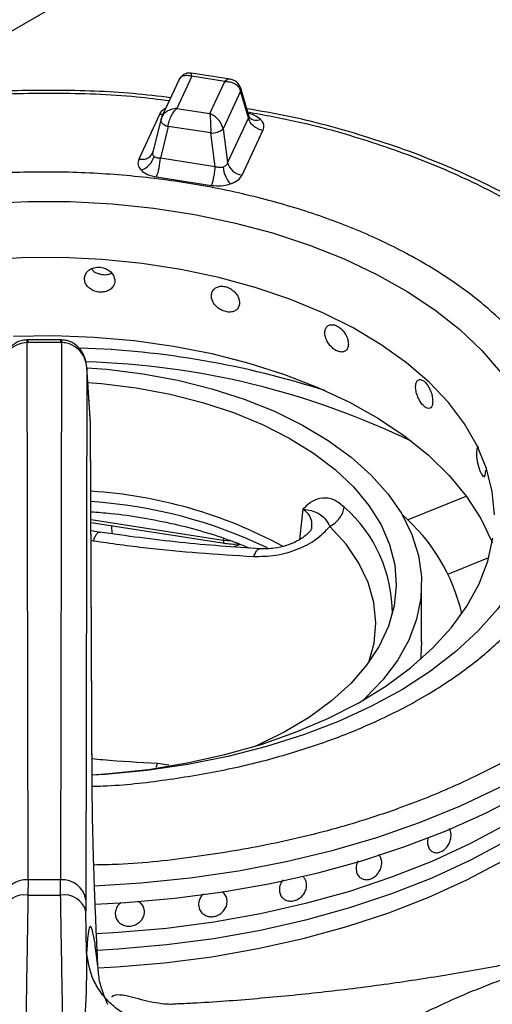
# Model space of a CAD drawing. Units: millimetres. Extents: x 5 to 415, y 5 to 292.
# Drawn here: x 337 to 342, y 227 to 237 of the extents above; entities that cross this region are included whole.
import ezdxf

# ---------------------------------------------------------------- set-up
doc = ezdxf.new("R2010")
doc.units = ezdxf.units.MM

msp = doc.modelspace()

# ---------------------------------------------------------------- linework, layer by layer
at = {"color": 8, "linetype": 'Continuous', "lineweight": 25}
for p, q in [((335.7068, 236.2898), (343.2285, 240.632)), ((340.7905, 232.1743), (341.3674, 232.4075)), ((339.761, 232.2795), (339.729, 231.9802)), ((337.6782, 232.176), (338.9789, 231.9748)), ((337.6791, 231.9719), (337.7012, 231.9683)), ((338.9822, 231.9928), (338.9789, 231.9748)), ((338.9789, 231.9748), (339.0593, 231.9675)), ((341.1872, 231.642), (341.5899, 231.8047)), ((338.3301, 229.7803), (338.3154, 229.7423)), ((338.4425, 229.7634), (338.3301, 229.7803))]:
    msp.add_line(p, q, dxfattribs=at)
at = {"color": 7, "linetype": 'Continuous', "lineweight": 25}
for p, q in [((338.6681, 236.5323), (338.5213, 236.2159)), ((339.0446, 236.5033), (338.6628, 236.5624)), ((338.9933, 236.4819), (338.6681, 236.5323)), ((338.5449, 236.5005), (338.3725, 236.129)), ((338.8465, 236.1656), (338.9933, 236.4819)), ((339.2286, 236.1423), (339.1497, 236.4145)), ((339.1488, 236.3861), (338.9765, 236.0149)), ((339.2248, 236.124), (339.1488, 236.3861)), ((338.3516, 236.1578), (338.1472, 235.7174)), ((338.3776, 236.1391), (338.3632, 236.099)), ((338.5213, 236.2159), (338.8465, 236.1656)), ((339.2248, 236.124), (339.0204, 235.6835)), ((339.2364, 236.1261), (339.2286, 236.1423)), ((338.3638, 236.1041), (338.2868, 235.7871)), ((338.4355, 236.0397), (338.3595, 235.7269)), ((338.8559, 235.9747), (338.4355, 236.0397)), ((338.8998, 235.6433), (338.8559, 235.9747)), ((338.9765, 236.0149), (339.0204, 235.6835)), ((339.1631, 235.5602), (339.3675, 236.0007)), ((338.2863, 235.7847), (338.2795, 235.7696)), ((338.8998, 235.6433), (338.3595, 235.7269)), ((338.3213, 235.5433), (338.8615, 235.4597)), ((337.0556, 233.9421), (337.0467, 233.942)), ((337.0508, 233.916), (337.0556, 233.9161)), ((337.0594, 228.6377), (337.0508, 233.916)), ((337.3818, 233.9421), (337.0556, 233.9421)), ((337.3818, 233.9161), (337.0556, 233.9161)), ((337.3866, 233.916), (337.378, 228.6377)), ((337.3906, 233.942), (337.3818, 233.9421)), ((337.3818, 233.9161), (337.3866, 233.916)), ((337.6361, 233.6695), (337.6276, 228.4418)), ((337.6736, 233.1248), (337.6357, 233.6785)), ((337.6738, 233.1194), (337.6361, 233.6695)), ((337.6897, 229.5122), (337.6738, 233.1194)), ((337.6901, 229.5026), (337.6741, 233.1098)), ((337.6784, 232.1478), (338.9902, 231.9449)), ((337.77, 232.051), (337.6787, 232.0677)), ((337.8794, 232.1167), (337.8817, 232.0372)), ((340.9291, 230.9743), (340.9291, 231.5459)), ((337.0594, 228.6377), (337.0579, 228.4881)), ((337.378, 228.6377), (337.0594, 228.6377)), ((337.3794, 228.4881), (337.378, 228.6377)), ((339.7676, 228.6642), (339.7676, 228.6642)), ((340.3466, 228.6463), (340.3467, 228.6463)), ((337.6276, 228.4418), (337.6285, 228.3296)), ((339.5608, 228.4609), (339.5608, 228.4609)), ((337.6348, 227.9239), (337.6285, 228.3296)), ((338.1984, 228.3568), (338.1983, 228.3568)), ((338.7693, 228.3115), (338.7693, 228.3115)), ((337.9209, 228.2723), (337.9209, 228.2723))]:
    msp.add_line(p, q, dxfattribs=at)
at = {"color": 8, "linetype": 'Continuous', "lineweight": 25, "flags": 128}
for points in [[(338.385, 236.156), (338.3768, 236.1558), (338.3516, 236.1578)], [(337.0556, 233.9421), (337.0556, 233.942), (337.0556, 233.9381), (337.0556, 233.9294), (337.0556, 233.9161)], [(337.3818, 233.9161), (337.3818, 233.9294), (337.3818, 233.9381), (337.3818, 233.942), (337.3818, 233.9421)], [(340.41, 230.7747), (340.4608, 230.9639), (340.4779, 231.1625), (340.4586, 231.3609), (340.4029, 231.5571), (340.3116, 231.7487), (340.1857, 231.9337), (340.0266, 232.11)], [(341.9574, 231.7466), (341.8329, 231.5177), (341.6753, 231.2958), (341.4856, 231.0824), (341.2652, 230.8791), (341.0158, 230.6872), (340.7391, 230.5083), (340.4371, 230.3435), (340.112, 230.1942), (339.7661, 230.0613), (339.4019, 229.9458), (339.0221, 229.8485), (338.6294, 229.7702), (338.2265, 229.7114), (337.8165, 229.6726), (337.6899, 229.6647)], [(337.7131, 228.5789), (338.1687, 228.6069), (338.6527, 228.6567), (339.1292, 228.7269), (339.5955, 228.8169), (340.0491, 228.9263), (340.4878, 229.0545), (340.909, 229.2009), (341.3107, 229.3647), (341.6905, 229.5449), (342.0465, 229.7407), (342.3769, 229.9509), (342.6797, 230.1745), (342.9535, 230.4103), (343.1968, 230.657), (343.4082, 230.9132), (343.5866, 231.1777), (343.7311, 231.449)], [(337.7475, 227.7713), (337.9298, 227.7813), (338.4004, 227.8215), (338.8646, 227.8817), (339.3197, 227.9616), (339.7633, 228.0608), (340.1929, 228.1787), (340.6062, 228.3148), (341.0008, 228.4681), (341.3747, 228.6379), (341.7256, 228.8233), (342.0518, 229.0232), (342.3514, 229.2365), (342.6227, 229.4621), (342.8643, 229.6987), (343.0749, 229.9449), (343.2531, 230.1995), (343.3982, 230.4611), (343.5092, 230.7281), (343.575, 230.9528)]]:
    msp.add_lwpolyline(points, dxfattribs=at)
at = {"color": 7, "linetype": 'Continuous', "lineweight": 25, "flags": 128}
for points in [[(338.3659, 236.1093), (338.3633, 236.1008), (338.3644, 236.0916), (338.369, 236.0819), (338.377, 236.0722), (338.3881, 236.0628), (338.4019, 236.054), (338.4179, 236.0462), (338.4355, 236.0397)], [(336.6418, 235.2834), (337.056, 235.3021), (337.4715, 235.3004), (337.8852, 235.2783), (338.2943, 235.2361), (338.6956, 235.174), (339.0864, 235.0925), (339.4638, 234.9922), (339.8251, 234.8737), (340.1677, 234.738), (340.4891, 234.586), (340.787, 234.4188), (341.0593, 234.2376), (341.304, 234.0438), (341.5194, 233.8386), (341.7038, 233.6237)], [(341.6442, 232.2227), (341.6234, 232.4511), (341.5673, 232.6775), (341.4763, 232.9), (341.351, 233.117), (341.1926, 233.3266), (341.0023, 233.5272), (340.7816, 233.7171), (340.5322, 233.8949), (340.2563, 234.059), (339.956, 234.2082), (339.6338, 234.3412), (339.2922, 234.457), (338.934, 234.5547), (338.562, 234.6335), (338.1794, 234.6927), (337.7891, 234.7318), (337.3942, 234.7506), (336.9981, 234.7489), (336.6038, 234.7267)], [(336.9141, 233.9785), (337.3121, 233.9844), (337.7094, 233.97), (338.103, 233.9354), (338.4897, 233.8809), (338.8666, 233.8068), (339.2306, 233.7138), (339.579, 233.6025), (339.909, 233.474), (340.218, 233.3291), (340.5036, 233.169), (340.7636, 232.995), (340.9959, 232.8083), (341.1988, 232.6106), (341.3705, 232.4033), (341.5099, 232.188), (341.6158, 231.9665), (341.6223, 231.9497)], [(337.6364, 233.6689), (337.8319, 233.6533), (338.1868, 233.6091), (338.5325, 233.545), (338.8656, 233.4616), (339.183, 233.3598), (339.4816, 233.2405), (339.7584, 233.1049), (340.0109, 232.9542), (340.2367, 232.7901), (340.4334, 232.6139), (340.5993, 232.4274), (340.7328, 232.2325), (340.8325, 232.0309), (340.8975, 231.8247), (340.9272, 231.6158), (340.9212, 231.4062), (340.8797, 231.198), (340.8031, 230.9931), (340.692, 230.7935), (340.5476, 230.6012), (340.3712, 230.418), (340.3565, 230.4044)], [(337.6464, 233.5229), (337.7803, 233.512), (338.1221, 233.4697)], [(338.1221, 233.4697), (338.4546, 233.4077), (338.7746, 233.3265), (339.0787, 233.2271), (339.3639, 233.1105), (339.6271, 232.9778), (339.8657, 232.8304), (340.0773, 232.6698), (340.2597, 232.4977), (340.4109, 232.3158), (340.5295, 232.1261), (340.6143, 231.9303), (340.6643, 231.7307), (340.679, 231.5291), (340.6584, 231.3277), (340.6025, 231.1285), (340.5121, 230.9337), (340.3879, 230.7451), (340.2314, 230.5647), (340.044, 230.3944), (339.8278, 230.2359), (339.5849, 230.0908), (339.3178, 229.9607), (339.2967, 229.9515)], [(341.4877, 232.8904), (341.4818, 232.8897), (341.4723, 232.8718), (341.4677, 232.8397), (341.4688, 232.7969), (341.4753, 232.7484), (341.4864, 232.6995), (341.5005, 232.6557), (341.5159, 232.6219), (341.5307, 232.6019), (341.5434, 232.5979), (341.5527, 232.6106), (341.5578, 232.6384), (341.5588, 232.6622), (341.5588, 232.6622)], [(341.4938, 231.5439), (341.5791, 231.7673), (341.6293, 231.9941)], [(339.0864, 231.9132), (339.1221, 231.9258), (339.139, 231.9327)], [(343.9103, 231.7257), (343.8998, 231.6851), (343.808, 231.4088), (343.6818, 231.137), (343.522, 230.8712), (343.3294, 230.6128), (343.105, 230.363), (342.85, 230.1232), (342.5657, 229.8947), (342.2535, 229.6786), (341.9152, 229.4761), (341.5524, 229.2882), (341.1671, 229.1159), (340.7612, 228.9602), (340.3369, 228.8217), (339.8965, 228.7012), (339.4421, 228.5995), (338.9762, 228.5169), (338.5011, 228.4539), (338.0195, 228.4109), (337.7197, 228.3944)], [(337.6911, 229.6688), (337.8545, 229.6805), (338.2438, 229.723), (338.6249, 229.7855), (338.9947, 229.8675), (339.3504, 229.9682), (339.6889, 230.087), (340.0077, 230.2228), (340.3041, 230.3746), (340.5757, 230.541), (340.8204, 230.7209), (341.0361, 230.9127), (341.2213, 231.1149), (341.3742, 231.3259), (341.4938, 231.5439)], [(340.9291, 230.9743), (340.9212, 230.8346), (340.9171, 230.8023)], [(343.4585, 230.7801), (343.4111, 230.6713), (343.27, 230.4073), (343.0951, 230.1501), (342.8875, 229.9012), (342.6482, 229.6619), (342.3786, 229.4336), (342.0802, 229.2176), (341.7546, 229.0151), (341.4038, 228.8271), (341.0296, 228.6549), (340.6341, 228.4992), (340.2197, 228.3611), (339.7884, 228.2412), (339.3429, 228.1402), (338.8856, 228.0588), (338.419, 227.9973), (337.9457, 227.9562), (337.7387, 227.9446)], [(343.4585, 230.7801), (343.4111, 230.6713), (343.27, 230.4073), (343.0951, 230.1501), (342.8875, 229.9012), (342.6482, 229.6619), (342.3786, 229.4336), (342.0802, 229.2176), (341.7546, 229.0151), (341.4038, 228.8271), (341.0296, 228.6549), (340.6341, 228.4992), (340.2197, 228.3611), (339.7884, 228.2412), (339.3429, 228.1402), (338.8856, 228.0588), (338.419, 227.9973), (337.9457, 227.9562), (337.7392, 227.9447)], [(343.2065, 230.4705), (343.0951, 230.3134), (342.8875, 230.0645), (342.6482, 229.8252), (342.3786, 229.5969), (342.0802, 229.3809), (341.7546, 229.1784), (341.4038, 228.9904), (341.0296, 228.8182), (340.6341, 228.6625), (340.2197, 228.5244), (339.7884, 228.4045), (339.3429, 228.3036), (338.8856, 228.2221), (338.419, 228.1606), (337.9457, 228.1195), (337.7319, 228.1076)], [(343.2065, 230.4705), (343.0951, 230.3134), (342.8875, 230.0645), (342.6482, 229.8252), (342.3786, 229.5969), (342.0802, 229.3809), (341.7546, 229.1784), (341.4038, 228.9904), (341.0296, 228.8182), (340.6341, 228.6625), (340.2197, 228.5244), (339.7884, 228.4045), (339.3429, 228.3036), (338.8856, 228.2221), (338.419, 228.1606), (337.9457, 228.1195), (337.7319, 228.1076)]]:
    msp.add_lwpolyline(points, dxfattribs=at)
at = {"color": 8, "linetype": 'Continuous', "lineweight": 25}
for centre, radius, start, end in [((339.1043, 236.4018), 0.0472, 340.604, 14.60242), ((339.3037, 236.2019), 0.1013, 228.49375, 293.11348), ((337.298, 225.1344), 8.731, 72.12784, 88.21769), ((337.3996, 225.846), 7.884, 64.19537, 88.34293), ((337.3698, 227.647), 4.7163, 64.34509, 86.23157), ((339.2546, 231.256), 1.3862, 359.73727, 48.79984)]:
    msp.add_arc(centre, radius, start, end, dxfattribs=at)
at = {"color": 7, "linetype": 'Continuous', "lineweight": 25}
for centre, radius, start, end in [((338.8673, 236.1413), 0.167, 266.0628, 310.80343), ((338.1056, 235.797), 0.1989, 289.28052, 344.58888), ((337.7954, 235.7486), 0.5645, 338.67433, 357.79714), ((339.283, 235.6754), 0.3093, 186.71717, 220.72508), ((339.1842, 235.7289), 0.17, 195.48931, 262.85543), ((337.3869, 227.8767), 4.5875, 61.72842, 86.34446), ((339.5171, 230.8255), 1.8571, 13.26123, 48.95934), ((337.0411, 228.404), 0.2344, 85.52833, 170.72345), ((337.3963, 228.404), 0.2344, 9.2758, 94.47233), ((337.0247, 228.2654), 0.2252, 81.52316, 163.43174), ((337.2187, 254.235), 25.7474, 269.64222, 270.35768), ((337.4126, 228.2654), 0.2252, 16.56862, 98.4765)]:
    msp.add_arc(centre, radius, start, end, dxfattribs=at)
at = {"color": 8, "linetype": 'Continuous', "lineweight": 25}
for points, knots in [([(338.5461, 236.4977), (338.5484, 236.5036), (338.5553, 236.5217), (338.5824, 236.5381), (338.6222, 236.5455), (338.6528, 236.5367), (338.6681, 236.5323)], [0, 0, 0, 0, 0.1377536, 0.4207469, 0.7087598, 1, 1, 1, 1]), ([(338.6681, 236.5323), (338.667, 236.5418), (338.665, 236.559), (338.6633, 236.5604), (338.6626, 236.561)], [0, 0, 0, 0, 0.554923, 1, 1, 1, 1]), ([(339.0445, 236.5019), (339.0375, 236.5025), (339.022, 236.5038), (339.0036, 236.4897), (338.9933, 236.4819)], [0, 0, 0, 0, 0.445797, 1, 1, 1, 1]), ([(330.8715, 233.55), (330.9267, 233.6578), (331.0399, 233.8787), (331.284, 234.2101), (331.6028, 234.5525), (332.0175, 234.9011), (332.537, 235.2452), (333.1118, 235.5418), (333.7185, 235.7889), (334.3353, 235.9878), (335.0131, 236.1532), (335.7443, 236.2771), (336.5182, 236.3539), (337.3189, 236.3733), (337.9698, 236.3536), (338.342, 236.3067), (338.4487, 236.2932)], [0, 0, 0, 0, 0.059347, 0.121584, 0.189767, 0.264354, 0.344481, 0.43024, 0.498758, 0.570486, 0.645214, 0.722641, 0.802371, 0.883921, 0.96673, 1, 1, 1, 1]), ([(338.4137, 236.2178), (338.4069, 236.2147), (338.3748, 236.1996), (338.3618, 236.1762), (338.3516, 236.1578)], [0, 0, 0, 0, 0.212716, 1, 1, 1, 1]), ([(339.2173, 236.1816), (339.3831, 236.1516), (339.8084, 236.0747), (340.4489, 235.8899), (341.125, 235.6411), (341.7289, 235.3515), (342.2547, 235.033), (342.6983, 234.6941), (343.0609, 234.344), (343.3414, 233.9899), (343.5253, 233.6969), (343.5952, 233.5205), (343.6175, 233.4644)], [0, 0, 0, 0, 0.077288, 0.198179, 0.317232, 0.433629, 0.546664, 0.655759, 0.760474, 0.860502, 0.955663, 1, 1, 1, 1]), ([(339.3434, 236.1087), (339.3246, 236.1242), (339.2929, 236.1504), (339.2421, 236.1621), (339.2215, 236.1668)], [0, 0, 0, 0, 0.59485, 1, 1, 1, 1]), ([(339.2283, 236.1424), (339.2286, 236.1418), (339.2303, 236.138), (339.2295, 236.1316), (339.2264, 236.1266), (339.2248, 236.124)], [0, 0, 0, 0, 0.084878, 0.525882, 1, 1, 1, 1]), ([(342.2063, 233.4912), (342.1703, 233.5591), (342.082, 233.7257), (341.8688, 233.9809), (341.5832, 234.2602), (341.2293, 234.5298), (340.811, 234.7834), (340.33, 235.0136), (339.7927, 235.213), (339.2082, 235.3754), (338.5887, 235.4956), (337.948, 235.5704), (337.3012, 235.5984), (336.6631, 235.5808), (336.0472, 235.5203), (335.4652, 235.4214), (334.9256, 235.2898), (334.4347, 235.1315), (333.9517, 234.9349), (333.4942, 234.6987), (333.0808, 234.4249), (332.7503, 234.1474), (332.4977, 233.8746), (332.3285, 233.65), (332.2577, 233.5144), (332.2338, 233.4687)], [0, 0, 0, 0, 0.027837, 0.068393, 0.110848, 0.15508, 0.200909, 0.248102, 0.296371, 0.345386, 0.394782, 0.444178, 0.493192, 0.541462, 0.588654, 0.634483, 0.678715, 0.721171, 0.761727, 0.812491, 0.859918, 0.904063, 0.944423, 0.98126, 1, 1, 1, 1]), ([(337.0508, 233.916), (337.0498, 233.9264), (337.0483, 233.9418), (337.0472, 233.9394), (337.0468, 233.9386)], [0, 0, 0, 0, 0.666875, 1, 1, 1, 1]), ([(337.3906, 233.9411), (337.39, 233.9404), (337.3888, 233.9389), (337.3873, 233.9239), (337.3866, 233.916)], [0, 0, 0, 0, 0.482049, 1, 1, 1, 1]), ([(339.8478, 232.0917), (339.8496, 232.1147), (339.8534, 232.1627), (339.8273, 232.2165), (339.7943, 232.2549), (339.7725, 232.2708), (339.7617, 232.2787)], [0, 0, 0, 0, 0.314152, 0.656596, 0.828317, 1, 1, 1, 1]), ([(337.7012, 231.9683), (337.7065, 231.9814), (337.7169, 232.0078), (337.7326, 232.0345), (337.7476, 232.0512), (337.7563, 232.052), (337.7606, 232.0523)], [0, 0, 0, 0, 0.251348, 0.502703, 0.753921, 1, 1, 1, 1]), ([(338.9789, 231.9748), (338.9798, 231.9676), (338.9815, 231.9532), (338.9855, 231.9445), (338.9884, 231.9457), (338.9887, 231.9458)], [0, 0, 0, 0, 0.4724, 0.9448, 1, 1, 1, 1]), ([(339.338, 231.8866), (339.3275, 231.8852), (339.3055, 231.8821), (339.2849, 231.8377), (339.2741, 231.8142)], [0, 0, 0, 0, 0.473154, 1, 1, 1, 1]), ([(337.6898, 229.557), (337.7261, 229.5578), (337.9704, 229.5634), (338.4108, 229.6153), (338.9932, 229.7111), (339.5326, 229.8435), (340.0236, 230.0016), (340.5066, 230.1983), (340.9641, 230.4345), (341.3776, 230.7083), (341.7077, 230.9858), (341.9615, 231.2584), (342.1558, 231.5221), (342.2458, 231.698), (342.2898, 231.7838)], [0, 0, 0, 0, 0.017022, 0.114699, 0.209554, 0.301103, 0.388976, 0.472917, 0.577986, 0.676148, 0.767518, 0.851055, 0.927297, 1, 1, 1, 1]), ([(343.5868, 231.5832), (343.5316, 231.4753), (343.4184, 231.2544), (343.1743, 230.9231), (342.8555, 230.5807), (342.4407, 230.232), (341.9213, 229.888), (341.3465, 229.5913), (340.7398, 229.3442), (340.123, 229.1456), (339.4453, 228.9794), (338.7137, 228.8583), (338.1264, 228.7914), (337.7851, 228.7844), (337.7053, 228.7828)], [0, 0, 0, 0, 0.071787, 0.14707, 0.229544, 0.319766, 0.416688, 0.520424, 0.603304, 0.690068, 0.78046, 0.874117, 0.97056, 1, 1, 1, 1]), ([(338.3301, 229.7803), (338.1511, 229.7898), (337.9376, 229.8011), (337.7233, 229.822), (337.6887, 229.8254)], [0, 0, 0, 0, 0.838097, 1, 1, 1, 1]), ([(338.2861, 224.8571), (338.3738, 224.9912), (338.5503, 225.261), (338.835, 225.6299), (339.174, 226.0199), (339.5718, 226.4096), (340.0737, 226.8157), (340.6379, 227.1779), (341.2645, 227.4865), (341.9507, 227.7497), (342.7062, 227.9847), (343.4639, 228.1969), (343.968, 228.3587), (344.1801, 228.4269)], [0, 0, 0, 0, 0.057246, 0.115114, 0.173649, 0.256851, 0.340268, 0.447964, 0.554797, 0.659598, 0.784968, 0.909498, 1, 1, 1, 1])]:
    msp.add_open_spline(points, degree=3, knots=knots, dxfattribs=at)
at = {"color": 7, "linetype": 'Continuous', "lineweight": 25}
for points, knots in [([(338.6625, 236.5624), (338.6542, 236.5632), (338.6354, 236.5649), (338.6037, 236.5577), (338.5706, 236.5392), (338.5556, 236.5173), (338.548, 236.5062)], [0, 0, 0, 0, 0.190875, 0.430907, 0.709416, 1, 1, 1, 1]), ([(338.9933, 236.4819), (339.0117, 236.4811), (339.0482, 236.4796), (339.0962, 236.4588), (339.1335, 236.4273), (339.1437, 236.3998), (339.1488, 236.3861)], [0, 0, 0, 0, 0.255307, 0.507781, 0.755857, 1, 1, 1, 1]), ([(339.1499, 236.4137), (339.1441, 236.4281), (339.133, 236.4554), (339.1021, 236.4826), (339.0716, 236.4978), (339.0531, 236.5016), (339.0448, 236.5033)], [0, 0, 0, 0, 0.309212, 0.585968, 0.814235, 1, 1, 1, 1]), ([(338.4616, 236.321), (338.3392, 236.3356), (337.967, 236.38), (337.3313, 236.4001), (336.5677, 236.3837), (335.8756, 236.3202), (335.2567, 236.2266), (334.7044, 236.1128), (334.1613, 235.9684), (333.6862, 235.8106), (333.2947, 235.6562), (332.9721, 235.5115), (332.6528, 235.3501), (332.327, 235.1621), (331.9947, 234.9405), (331.6839, 234.6978), (331.4556, 234.4864), (331.2917, 234.3143), (331.1645, 234.1687), (331.0201, 233.9822), (330.8676, 233.7536), (330.7825, 233.5843), (330.7373, 233.4944)], [0, 0, 0, 0, 0.037471, 0.113994, 0.190295, 0.266653, 0.323775, 0.382095, 0.442288, 0.502727, 0.545947, 0.58403, 0.624707, 0.672492, 0.721103, 0.775502, 0.827364, 0.848319, 0.875322, 0.910395, 0.952397, 1, 1, 1, 1]), ([(338.5213, 236.2159), (338.503, 236.2139), (338.4665, 236.2097), (338.4184, 236.1857), (338.3812, 236.1516), (338.371, 236.1233), (338.3659, 236.1093)], [0, 0, 0, 0, 0.255305, 0.50778, 0.755856, 1, 1, 1, 1]), ([(338.4355, 236.0397), (338.4383, 236.056), (338.444, 236.0888), (338.4645, 236.1396), (338.491, 236.1852), (338.5112, 236.2056), (338.5213, 236.2159)], [0, 0, 0, 0, 0.244144, 0.492222, 0.744697, 1, 1, 1, 1]), ([(338.8465, 236.1656), (338.8476, 236.1536), (338.8498, 236.1297), (338.8527, 236.0795), (338.8549, 236.0252), (338.8555, 235.9914), (338.8559, 235.9747)], [0, 0, 0, 0, 0.255306, 0.507781, 0.755855, 1, 1, 1, 1]), ([(338.9765, 236.0149), (338.9722, 236.0303), (338.9637, 236.0615), (338.9325, 236.1062), (338.8924, 236.1439), (338.8619, 236.1583), (338.8465, 236.1656)], [0, 0, 0, 0, 0.2441434, 0.4922193, 0.7446935, 1, 1, 1, 1]), ([(343.7573, 233.3837), (343.7228, 233.4711), (343.6239, 233.7221), (343.3931, 234.0534), (343.1245, 234.3649), (342.9062, 234.5777), (342.6852, 234.7682), (342.4267, 234.9657), (342.1096, 235.176), (341.7617, 235.3741), (341.4259, 235.5401), (341.0983, 235.6831), (340.749, 235.8178), (340.2556, 235.9805), (339.7394, 236.1227), (339.3418, 236.1904), (339.2081, 236.2132)], [0, 0, 0, 0, 0.065645, 0.18847, 0.261018, 0.321078, 0.370443, 0.430145, 0.504373, 0.577277, 0.639788, 0.694375, 0.754176, 0.820803, 0.939755, 1, 1, 1, 1]), ([(339.3675, 236.0007), (339.3512, 236.0046), (339.3174, 236.0126), (339.2725, 236.0422), (339.2384, 236.0809), (339.2292, 236.1099), (339.2248, 236.124)], [0, 0, 0, 0, 0.2422273, 0.4999986, 0.7577726, 1, 1, 1, 1]), ([(339.3434, 236.1087), (339.3567, 236.0915), (339.3834, 236.0569), (339.3728, 236.0195), (339.3675, 236.0007)], [0, 0, 0, 0, 0.497987, 1, 1, 1, 1]), ([(338.1472, 235.7174), (338.1635, 235.7162), (338.1972, 235.7138), (338.2421, 235.7295), (338.2763, 235.7576), (338.2854, 235.7838), (338.2898, 235.7965)], [0, 0, 0, 0, 0.242228, 0.5, 0.757773, 1, 1, 1, 1]), ([(338.2973, 235.7442), (338.2944, 235.7476), (338.2886, 235.7545), (338.285, 235.7673), (338.2849, 235.7815), (338.2882, 235.7914), (338.2898, 235.7965)], [0, 0, 0, 0, 0.240989, 0.488328, 0.734922, 1, 1, 1, 1]), ([(338.3595, 235.7269), (338.3529, 235.7267), (338.3401, 235.7263), (338.3228, 235.7295), (338.308, 235.7352), (338.3008, 235.7412), (338.2973, 235.7442)], [0, 0, 0, 0, 0.265066, 0.511672, 0.758994, 1, 1, 1, 1]), ([(338.1472, 235.7174), (338.1418, 235.6986), (338.1312, 235.6612), (338.1579, 235.6266), (338.1712, 235.6093)], [0, 0, 0, 0, 0.502014, 1, 1, 1, 1]), ([(338.8615, 235.4597), (338.8659, 235.4705), (338.8749, 235.4928), (338.887, 235.5413), (338.8961, 235.5945), (338.8986, 235.6274), (338.8998, 235.6433)], [0, 0, 0, 0, 0.242225, 0.499998, 0.757774, 1, 1, 1, 1]), ([(338.9759, 235.6392), (338.9701, 235.6377), (338.9585, 235.6345), (338.9393, 235.6342), (338.9193, 235.6367), (338.9064, 235.6411), (338.8998, 235.6433)], [0, 0, 0, 0, 0.240991, 0.488333, 0.734906, 1, 1, 1, 1]), ([(339.0204, 235.6835), (339.0185, 235.6784), (339.0149, 235.6686), (339.0048, 235.656), (338.992, 235.6457), (338.9812, 235.6414), (338.9759, 235.6392)], [0, 0, 0, 0, 0.265061, 0.511682, 0.758993, 1, 1, 1, 1]), ([(338.1712, 235.6093), (338.1904, 235.5941), (338.229, 235.5634), (338.2904, 235.55), (338.3213, 235.5433)], [0, 0, 0, 0, 0.4979877, 1, 1, 1, 1]), ([(339.0487, 235.4736), (339.0751, 235.4847), (339.1282, 235.507), (339.1514, 235.5424), (339.1631, 235.5602)], [0, 0, 0, 0, 0.497986, 1, 1, 1, 1]), ([(338.8615, 235.4597), (338.894, 235.4566), (338.9588, 235.4505), (339.0188, 235.4659), (339.0487, 235.4736)], [0, 0, 0, 0, 0.5020158, 1, 1, 1, 1]), ([(337.912, 234.5219), (337.9104, 234.5358), (337.9071, 234.5636), (337.8815, 234.6025), (337.8438, 234.6335), (337.7967, 234.6531), (337.7459, 234.6588), (337.6969, 234.6502), (337.6554, 234.6282), (337.626, 234.5954), (337.6121, 234.5557), (337.6153, 234.5138), (337.6353, 234.4742), (337.6696, 234.4413), (337.7145, 234.4187), (337.7649, 234.4087), (337.815, 234.4125), (337.8593, 234.4297), (337.8925, 234.4584), (337.9096, 234.4911), (337.9114, 234.5133), (337.912, 234.5219)], [0, 0, 0, 0, 0.053669, 0.107336, 0.161023, 0.214721, 0.2684, 0.322056, 0.375724, 0.429419, 0.483113, 0.536782, 0.590439, 0.644117, 0.697815, 0.751502, 0.805163, 0.858825, 0.912511, 0.96621, 1, 1, 1, 1]), ([(337.6817, 234.6392), (337.6896, 234.6307), (337.7081, 234.6109), (337.7505, 234.5907), (337.8002, 234.5809), (337.8466, 234.5833), (337.8708, 234.5943), (337.881, 234.5989)], [0, 0, 0, 0, 0.167837, 0.391526, 0.61517, 0.838722, 1, 1, 1, 1]), ([(339.1375, 234.3068), (339.136, 234.321), (339.133, 234.3493), (339.1095, 234.3923), (339.0749, 234.4293), (339.0314, 234.4564), (338.9844, 234.4703), (338.9389, 234.4694), (338.9002, 234.4541), (338.8728, 234.426), (338.8598, 234.3886), (338.8628, 234.3461), (338.8814, 234.3033), (338.9135, 234.2649), (338.9553, 234.2351), (339.002, 234.2171), (339.0483, 234.2129), (339.0891, 234.223), (339.1196, 234.2465), (339.1353, 234.2764), (339.1369, 234.2983), (339.1375, 234.3068)], [0, 0, 0, 0, 0.053669, 0.107336, 0.161023, 0.214721, 0.268399, 0.322057, 0.375724, 0.42942, 0.483113, 0.536782, 0.590439, 0.644117, 0.697815, 0.751502, 0.805163, 0.858825, 0.912511, 0.96621, 1, 1, 1, 1]), ([(340.2083, 233.9011), (340.2071, 233.9155), (340.2046, 233.9444), (340.1852, 233.9909), (340.1564, 234.0331), (340.1201, 234.0668), (340.0807, 234.0879), (340.0424, 234.094), (340.0097, 234.0846), (339.9864, 234.0607), (339.9754, 234.0253), (339.9779, 233.9824), (339.9938, 233.9367), (340.0209, 233.8934), (340.0562, 233.8572), (340.0955, 233.8321), (340.1342, 233.8208), (340.1682, 233.8247), (340.1935, 233.8435), (340.2065, 233.871), (340.2078, 233.8928), (340.2083, 233.9011)], [0, 0, 0, 0, 0.053669, 0.107337, 0.161023, 0.214721, 0.2684, 0.322056, 0.375724, 0.42942, 0.483113, 0.536782, 0.590439, 0.644117, 0.697816, 0.751502, 0.805163, 0.858825, 0.912511, 0.96621, 1, 1, 1, 1]), ([(337.0467, 233.942), (337.0279, 233.9401), (336.9909, 233.9364), (336.9401, 233.9144), (336.8969, 233.8838), (336.8517, 233.835), (336.8125, 233.763), (336.8049, 233.7004), (336.8012, 233.6695)], [0, 0, 0, 0, 0.139655, 0.275326, 0.405517, 0.530453, 0.768528, 1, 1, 1, 1]), ([(337.0508, 233.916), (337.02, 233.9122), (336.9559, 233.9043), (336.8746, 233.8474), (336.8164, 233.766), (336.8063, 233.7018), (336.8012, 233.6695)], [0, 0, 0, 0, 0.235888, 0.490276, 0.743238, 1, 1, 1, 1]), ([(337.6361, 233.6695), (337.6319, 233.6982), (337.6234, 233.7567), (337.5731, 233.8365), (337.5071, 233.8874), (337.4411, 233.9119), (337.4046, 233.9147), (337.3866, 233.916)], [0, 0, 0, 0, 0.228468, 0.464608, 0.719784, 0.861784, 1, 1, 1, 1]), ([(337.6361, 233.6695), (337.632, 233.7022), (337.6239, 233.7671), (337.5819, 233.8404), (337.5353, 233.8882), (337.4919, 233.9172), (337.4428, 233.9371), (337.4079, 233.9404), (337.3906, 233.942)], [0, 0, 0, 0, 0.245257, 0.486197, 0.611148, 0.740258, 0.871676, 1, 1, 1, 1]), ([(341.0378, 233.3377), (341.0369, 233.3523), (341.0352, 233.3815), (341.0213, 233.4307), (341.0007, 233.4771), (340.9746, 233.516), (340.946, 233.5427), (340.918, 233.5543), (340.8939, 233.5496), (340.8767, 233.5291), (340.8685, 233.4953), (340.8704, 233.452), (340.8821, 233.404), (340.9022, 233.3568), (340.9281, 233.3155), (340.9567, 233.2848), (340.9848, 233.268), (341.0092, 233.267), (341.0273, 233.2822), (341.0365, 233.3079), (341.0375, 233.3294), (341.0378, 233.3377)], [0, 0, 0, 0, 0.053669, 0.107337, 0.161022, 0.214721, 0.2684, 0.322056, 0.375724, 0.42942, 0.483113, 0.536782, 0.590439, 0.644117, 0.697815, 0.751502, 0.805163, 0.858825, 0.912511, 0.96621, 1, 1, 1, 1]), ([(340.1676, 232.299), (340.1338, 232.3261), (340.066, 232.3804), (339.9549, 232.3955), (339.8497, 232.3626), (339.7908, 232.3073), (339.7614, 232.2796)], [0, 0, 0, 0, 0.249781, 0.499739, 0.749791, 1, 1, 1, 1]), ([(337.6779, 232.2535), (337.7429, 232.2487), (337.9151, 232.2362), (338.1881, 232.1964), (338.4939, 232.1369), (338.7861, 232.0601), (339.0344, 231.9805), (339.1764, 231.921), (339.2329, 231.8974)], [0, 0, 0, 0, 0.115474, 0.305767, 0.495818, 0.685544, 0.874863, 1, 1, 1, 1]), ([(339.7617, 232.2791), (339.8007, 232.2733), (339.8724, 232.2627), (339.9321, 232.2279), (339.9837, 232.1847), (340.0127, 232.1342), (340.0266, 232.11)], [0, 0, 0, 0, 0.309149, 0.56875, 0.793747, 1, 1, 1, 1]), ([(340.0266, 232.1099), (340.0443, 232.1206), (340.0798, 232.1418), (340.1235, 232.1897), (340.1559, 232.2439), (340.1637, 232.2806), (340.1676, 232.299)], [0, 0, 0, 0, 0.249999, 0.500003, 0.750002, 1, 1, 1, 1]), ([(339.2744, 231.8142), (339.3471, 231.815), (339.4926, 231.8165), (339.7089, 231.8789), (339.9006, 231.9767), (339.9845, 232.0656), (340.0264, 232.11)], [0, 0, 0, 0, 0.2499098, 0.500016, 0.7500465, 1, 1, 1, 1]), ([(339.8483, 232.0925), (339.8458, 232.0853), (339.8413, 232.0724), (339.8131, 232.0417), (339.7812, 232.0141), (339.7376, 231.9835), (339.6791, 231.9513), (339.5916, 231.9171), (339.4724, 231.8884), (339.3849, 231.8886), (339.3373, 231.8888)], [0, 0, 0, 0, 0.163924, 0.293432, 0.383982, 0.448826, 0.540033, 0.662348, 0.816246, 1, 1, 1, 1]), ([(337.7012, 231.9683), (337.8751, 231.9437), (338.221, 231.895), (338.7459, 231.8476), (339.0956, 231.8255), (339.2744, 231.8142)], [0, 0, 0, 0, 0.330623, 0.657645, 1, 1, 1, 1]), ([(339.347, 231.8881), (339.0827, 231.9065), (338.556, 231.9431), (338.0251, 232.0161), (337.7606, 232.0525)], [0, 0, 0, 0, 0.501688, 1, 1, 1, 1]), ([(338.9853, 231.9458), (339.033, 231.9385), (339.0811, 231.9311), (339.1267, 231.9401), (339.1271, 231.9402)], [0, 0, 0, 0, 0.990642, 1, 1, 1, 1]), ([(337.7456, 227.7877), (337.742, 227.8637), (337.7348, 228.0142), (337.7247, 228.247), (337.7155, 228.4808), (337.7072, 228.7147), (337.7002, 228.9404), (337.6948, 229.1535), (337.691, 229.3498), (337.6902, 229.4583), (337.6897, 229.5122)], [0, 0, 0, 0, 0.120441, 0.238759, 0.363113, 0.487326, 0.614413, 0.741332, 0.871646, 1, 1, 1, 1]), ([(340.9874, 228.9912), (340.9904, 228.9774), (340.9965, 228.9497), (341.0212, 228.9199), (341.0542, 228.9035), (341.0929, 228.9029), (341.1325, 228.918), (341.1687, 228.9471), (341.1973, 228.987), (341.2152, 229.033), (341.2195, 229.0695), (341.2169, 229.1031), (341.212, 229.1266), (341.2014, 229.1388), (341.1989, 229.1417)], [0, 0, 0, 0, 0.094105, 0.188211, 0.282328, 0.376457, 0.47057, 0.564666, 0.658771, 0.752896, 0.847021, 0.876585, 0.97069, 1, 1, 1, 1]), ([(340.9937, 229.0547), (340.9931, 229.0535), (340.9864, 229.0373), (340.9855, 229.0148), (340.9871, 228.9958), (340.9874, 228.9912)], [0, 0, 0, 0, 0.059881, 0.775299, 1, 1, 1, 1]), ([(340.2847, 228.7351), (340.2876, 228.7207), (340.2934, 228.6919), (340.3196, 228.6595), (340.3552, 228.6404), (340.3971, 228.637), (340.44, 228.6494), (340.4794, 228.6759), (340.511, 228.7135), (340.5316, 228.7582), (340.5373, 228.7945), (340.5356, 228.8292), (340.5283, 228.8596), (340.5125, 228.8771), (340.5056, 228.8847)], [0, 0, 0, 0, 0.0915339, 0.1830953, 0.2738899, 0.3635094, 0.452225, 0.5405549, 0.6290891, 0.7183671, 0.8087435, 0.8378223, 0.9298087, 1, 1, 1, 1]), ([(340.3046, 228.8229), (340.2998, 228.814), (340.2873, 228.7905), (340.2832, 228.7595), (340.2844, 228.7399), (340.2847, 228.7351)], [0, 0, 0, 0, 0.317178, 0.834915, 1, 1, 1, 1]), ([(339.5672, 228.6359), (339.5656, 228.6344), (339.5521, 228.6216), (339.5373, 228.5894), (339.5291, 228.5546), (339.5299, 228.5353), (339.5301, 228.5307)], [0, 0, 0, 0, 0.057165, 0.464598, 0.872032, 1, 1, 1, 1]), ([(339.5301, 228.5307), (339.5326, 228.5164), (339.5378, 228.4879), (339.564, 228.4543), (339.6004, 228.4326), (339.6442, 228.4257), (339.6902, 228.4343), (339.7331, 228.4574), (339.7683, 228.4924), (339.7917, 228.5353), (339.7987, 228.5709), (339.798, 228.6049), (339.791, 228.6358), (339.7744, 228.6548), (339.7668, 228.6635)], [0, 0, 0, 0, 0.089651, 0.179302, 0.268964, 0.358639, 0.448295, 0.537936, 0.627586, 0.717255, 0.806925, 0.83509, 0.92474, 1, 1, 1, 1]), ([(337.0579, 228.4881), (337.0545, 228.2704), (337.0478, 227.8339), (337.0348, 227.1409), (337.019, 226.4147), (337.0002, 225.653), (336.9843, 225.1119), (336.9764, 224.8406)], [0, 0, 0, 0, 0.1994564, 0.3997489, 0.59979, 0.7993198, 1, 1, 1, 1]), ([(337.461, 224.8406), (337.453, 225.1115), (337.4372, 225.652), (337.4184, 226.4117), (337.4026, 227.1375), (337.3896, 227.8312), (337.3828, 228.2692), (337.3794, 228.4881)], [0, 0, 0, 0, 0.200259, 0.399502, 0.599045, 0.799505, 1, 1, 1, 1]), ([(338.7826, 228.4971), (338.7789, 228.4941), (338.7626, 228.4808), (338.7447, 228.4477), (338.7354, 228.413), (338.7357, 228.3932), (338.7358, 228.3884)], [0, 0, 0, 0, 0.111788, 0.491061, 0.876956, 1, 1, 1, 1]), ([(338.7358, 228.3884), (338.7381, 228.3736), (338.7428, 228.3439), (338.7695, 228.3075), (338.8074, 228.2828), (338.8531, 228.2729), (338.9008, 228.2783), (338.9455, 228.2984), (338.9824, 228.3308), (339.0077, 228.372), (339.016, 228.4072), (339.0163, 228.4422), (339.0077, 228.4757), (338.9893, 228.5061), (338.9718, 228.5163), (338.9674, 228.5188)], [0, 0, 0, 0, 0.086902, 0.17383, 0.260032, 0.345115, 0.429342, 0.513201, 0.597257, 0.682017, 0.76782, 0.795428, 0.88276, 0.970106, 1, 1, 1, 1]), ([(337.9159, 228.3037), (337.9178, 228.289), (337.9218, 228.2598), (337.9476, 228.2222), (337.9849, 228.195), (338.0309, 228.1812), (338.0801, 228.1825), (338.127, 228.1988), (338.1662, 228.2282), (338.1935, 228.2673), (338.2029, 228.3015), (338.204, 228.3356), (338.1965, 228.3689), (338.1756, 228.4032), (338.1541, 228.4167), (338.1456, 228.4221)], [0, 0, 0, 0, 0.0834881, 0.1669758, 0.2504755, 0.3339839, 0.417478, 0.5009591, 0.5844455, 0.6679508, 0.7514569, 0.7776855, 0.8611725, 0.9446589, 1, 1, 1, 1]), ([(337.9741, 228.4124), (337.9675, 228.4081), (337.9476, 228.3947), (337.9263, 228.3613), (337.9161, 228.3276), (337.9159, 228.3083), (337.9159, 228.3037)], [0, 0, 0, 0, 0.173655, 0.53075, 0.887844, 1, 1, 1, 1]), ([(344.1615, 228.4188), (344.1186, 228.4044), (343.9015, 228.3319), (343.4927, 228.213), (342.9357, 228.0633), (342.3617, 227.9278), (341.7738, 227.8059), (341.1733, 227.6984), (340.5618, 227.6059), (339.9411, 227.5284), (339.3125, 227.468), (338.8351, 227.4309), (338.5669, 227.4193), (338.5112, 227.4169)], [0, 0, 0, 0, 0.025641, 0.129684, 0.234079, 0.3388, 0.443818, 0.549103, 0.654623, 0.760345, 0.866234, 0.972257, 1, 1, 1, 1]), ([(337.7456, 227.7877), (337.737, 227.8593), (337.7198, 228.0018), (337.6968, 228.1282), (337.6764, 228.1887), (337.6591, 228.1747), (337.6448, 228.0939), (337.6382, 227.9807), (337.6349, 227.924)], [0, 0, 0, 0, 0.167388, 0.333557, 0.499984, 0.666789, 0.833174, 1, 1, 1, 1]), ([(337.6349, 227.9239), (337.6349, 227.9233), (337.6349, 227.9224), (337.6349, 227.9205), (337.6349, 227.9179), (337.6349, 227.9132), (337.635, 227.9047), (337.635, 227.8895), (337.6351, 227.8623), (337.6349, 227.8135), (337.6339, 227.7251), (337.6281, 227.4842), (337.6085, 227.0837), (337.5731, 226.5434), (337.5353, 225.994), (337.4975, 225.4438), (337.4757, 225.0559), (337.4649, 224.8628)], [0, 0, 0, 0, 0.000678, 0.001207, 0.002153, 0.003841, 0.006856, 0.012241, 0.021859, 0.039043, 0.069755, 0.12469, 0.313926, 0.502932, 0.669638, 0.835478, 1, 1, 1, 1]), ([(338.4518, 227.2004), (338.3526, 227.2086), (338.2001, 227.2211), (338.0143, 227.3094), (337.8852, 227.4018), (337.7792, 227.5176), (337.6736, 227.6873), (337.6501, 227.8306), (337.6349, 227.9239)], [0, 0, 0, 0, 0.239834, 0.368604, 0.500001, 0.631397, 0.760166, 1, 1, 1, 1]), ([(337.8439, 227.4132), (337.8114, 227.4884), (337.7598, 227.608), (337.7495, 227.739), (337.7456, 227.7877)], [0, 0, 0, 0, 0.62802, 1, 1, 1, 1]), ([(338.5091, 227.415), (338.4909, 227.4145), (338.4513, 227.4135), (338.3717, 227.4187), (338.272, 227.4349), (338.1601, 227.463), (338.0508, 227.4937), (337.9539, 227.5093), (337.9001, 227.5072), (337.8828, 227.4865), (337.8824, 227.4859)], [0, 0, 0, 0, 0.0343, 0.074736, 0.179194, 0.31979, 0.499753, 0.722395, 0.9926, 1, 1, 1, 1])]:
    msp.add_open_spline(points, degree=3, knots=knots, dxfattribs=at)

doc.saveas('drawing.dxf')
